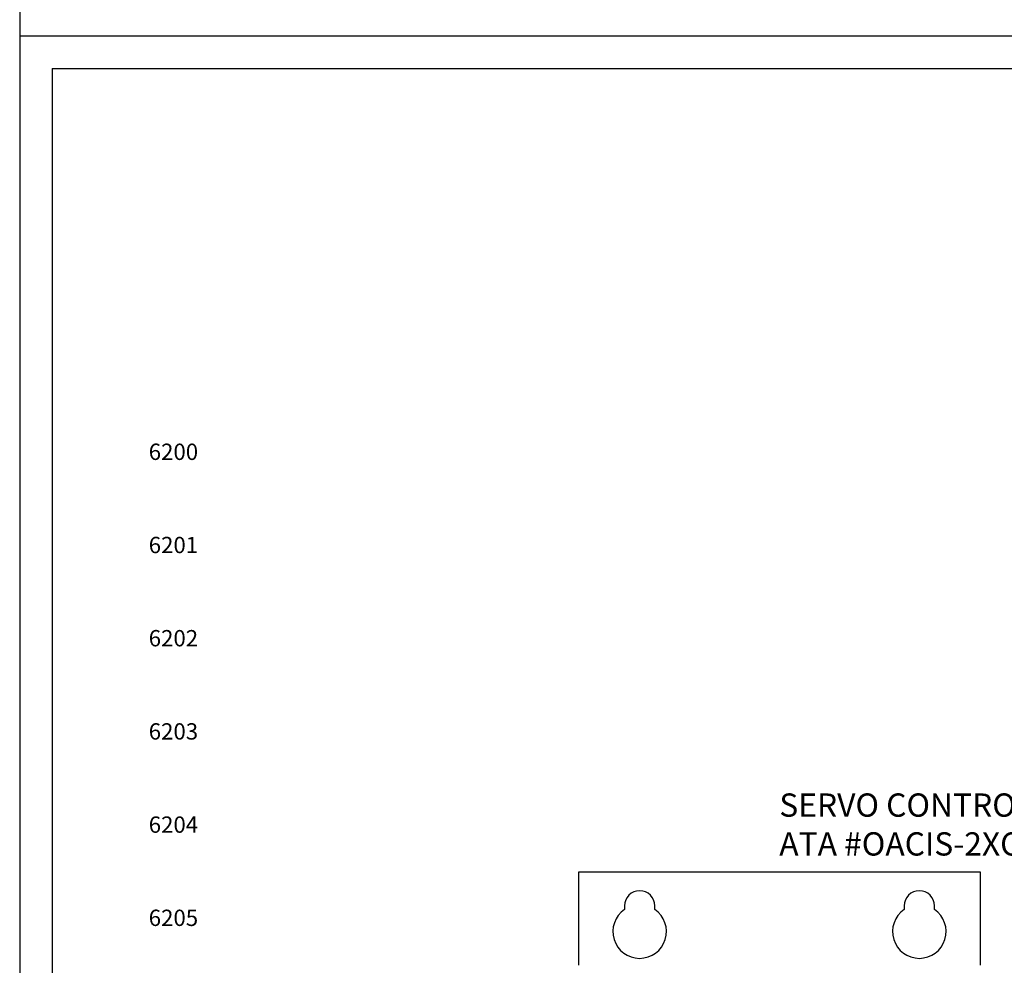
# Model space of a CAD drawing. Extents: x 0 to 5887, y 0 to 2623.
# Drawn here: x 0 to 211, y 1830 to 2032 of the extents above; entities that cross this region are included whole.
import ezdxf
from ezdxf.enums import TextEntityAlignment as Align

# ---------------------------------------------------------------- set-up
doc = ezdxf.new("R2010")
doc.units = 0
doc.header["$LTSCALE"] = 25.4
doc.layers.get('0').update_dxf_attribs({"linetype": 'CONTINUOUS'})
doc.layers.add('ATA_Symbol_Ele', color=2, linetype='CONTINUOUS')
doc.layers.add('LINENo', color=6, linetype='CONTINUOUS')
doc.styles.add('ARIAL', font='arial.ttf')

# ---------------------------------------------------------------- blocks, each defined once
blk = doc.blocks.new('ata-LineNo27')
at = {"layer": 'LINENo', "style": 'ARIAL', "flags": 8}
for p in [(32.98, -90.97), (362.98, -90.97), (32.98, -107.47), (362.98, -107.47), (32.98, -123.97), (362.98, -123.97), (32.98, -140.47), (362.98, -140.47), (32.98, -156.97), (362.98, -156.97), (32.98, -173.47), (362.98, -173.47), (32.98, -189.97), (362.98, -189.97), (32.98, -206.47), (362.98, -206.47), (32.98, -222.97), (362.98, -222.97), (32.98, -239.47), (362.98, -239.47), (32.98, -255.97), (362.98, -255.97), (32.98, -272.47), (362.98, -272.47), (32.98, -288.97), (362.98, -288.97), (32.98, -305.47), (362.98, -305.47), (32.98, -321.97), (362.98, -321.97), (32.98, -338.47), (362.98, -338.47), (32.98, -354.97), (362.98, -354.97), (32.98, -371.47), (362.98, -371.47), (32.98, -387.97), (362.98, -387.97), (32.98, -404.47), (362.98, -404.47), (32.98, -420.97), (362.98, -420.97), (32.98, -437.47), (362.98, -437.47), (32.98, -453.97), (362.98, -453.97), (32.98, -470.47), (362.98, -470.47), (32.98, -486.97), (362.98, -486.97), (32.98, -503.47), (362.98, -503.47), (32.98, -519.97), (362.98, -519.97)]:
    blk.add_attdef('LINENO', text='', height=2.75, dxfattribs=at).set_placement(p, align=Align.CENTER)
blk = doc.blocks.new('ata-Border-ELE-A1-002')
at = {"color": 253}
for p, q in [((0, 594), (0, 0)), ((0, 594), (841, 594)), ((0, 0), (841, 0))]:
    blk.add_line(p, q, dxfattribs=at)
at = {"color": 94}
for q in [(7, 7), (834, 587)]:
    blk.add_line((7, 587), q, dxfattribs=at)
blk = doc.blocks.new('OACIS-2XC-FrontView')
blk.add_lwpolyline([(86.2, 315), (86.2, 335), (0, 335), (0, 315)])
for points in [[(16.35, 326.99), (16.35, 327.75, 1), (9.85, 327.75), (9.85, 326.99, 3.228744)], [(76.35, 327.75, 1), (69.85, 327.75), (69.85, 326.99, 3.228744), (76.35, 326.99)]]:
    blk.add_lwpolyline(points, format="xyb", close=True)

msp = doc.modelspace()

# ---------------------------------------------------------------- block references
for name, p in [('ata-Border-ELE-A1-002', (0, 2029)), ('ata-Border-ELE-A1-002', (0, 1435)), ('OACIS-2XC-FrontView', (119.9041829, 1514.5937266))]:
    msp.add_blockref(name, p)
ref = msp.add_blockref('ata-LineNo27', (0, 2029))
ref.add_attrib('LINENO', '6200', dxfattribs={"layer": 'LINENo', "height": 3.5, "style": 'ARIAL', "flags": 8}).set_placement((32.9819801, 1938.03184), align=Align.CENTER)
ref.add_attrib('LINENO', '6201', dxfattribs={"layer": 'LINENo', "height": 3.5, "style": 'ARIAL', "flags": 8}).set_placement((32.9819801, 1918.03184), align=Align.CENTER)
ref.add_attrib('LINENO', '6202', dxfattribs={"layer": 'LINENo', "height": 3.5, "style": 'ARIAL', "flags": 8}).set_placement((32.9819801, 1898.03184), align=Align.CENTER)
ref.add_attrib('LINENO', '6203', dxfattribs={"layer": 'LINENo', "height": 3.5, "style": 'ARIAL', "flags": 8}).set_placement((32.9819801, 1878.03184), align=Align.CENTER)
ref.add_attrib('LINENO', '6204', dxfattribs={"layer": 'LINENo', "height": 3.5, "style": 'ARIAL', "flags": 8}).set_placement((32.9819801, 1858.03184), align=Align.CENTER)
ref.add_attrib('LINENO', '6205', dxfattribs={"layer": 'LINENo', "height": 3.5, "style": 'ARIAL', "flags": 8}).set_placement((32.9819801, 1838.03184), align=Align.CENTER)

# ---------------------------------------------------------------- texts
at = {"layer": 'ATA_Symbol_Ele', "insert": (162.9602908, 1866.4757012), "char_height": 5, "attachment_point": 1, "style": 'ARIAL'}
msp.add_mtext('SERVO CONTROLLER\\PATA #OACIS-2XC', dxfattribs=at)

doc.saveas('drawing.dxf')
